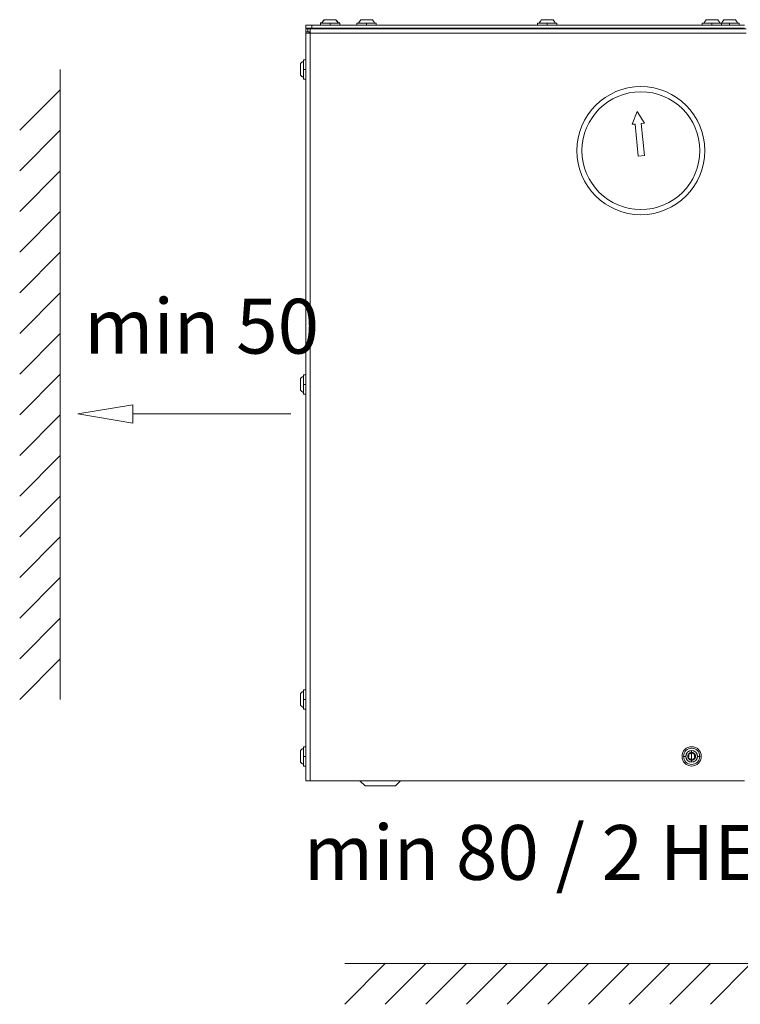
# Model space of a CAD drawing. Units: millimetres. Extents: x -224 to 2990, y -381 to 1772.
# Drawn here: x 965 to 1321, y 882 to 1369 of the extents above; entities that cross this region are included whole.
import ezdxf

# ---------------------------------------------------------------- set-up
doc = ezdxf.new("R2010")
doc.units = ezdxf.units.MM
for name, color, linetype, lineweight in [('DURCHGÄNGIG', 7, 'Continuous', 0), ('SICHTBAR', 7, 'Continuous', 0), ('TANGENTEN KANTEN', 7, 'Continuous', 0)]:
    doc.layers.add(name, color=color, linetype=linetype, lineweight=lineweight)
doc.styles.get("Standard").update_dxf_attribs({"font": 'arial.ttf', "height": 0.125})

msp = doc.modelspace()

# ---------------------------------------------------------------- linework, layer by layer
at = {"layer": 'DURCHGÄNGIG'}
for p, q in [((984.8, 1032.87), (984.8, 1344.01)), ((984.8, 1333.97), (964.73, 1313.9)), ((984.8, 1313.9), (964.73, 1293.83)), ((984.8, 1293.83), (964.73, 1273.75)), ((984.8, 1273.75), (964.73, 1253.68)), ((984.8, 1253.68), (964.73, 1233.61)), ((984.8, 1233.61), (964.73, 1213.53)), ((984.8, 1213.53), (964.73, 1193.46)), ((984.8, 1193.46), (964.73, 1173.39)), ((984.8, 1173.39), (964.73, 1153.31)), ((1098.62, 1173.84), (1020.62, 1173.84)), ((984.8, 1153.31), (964.73, 1133.24)), ((984.8, 1133.24), (964.73, 1113.17)), ((984.8, 1113.17), (964.73, 1093.09)), ((984.8, 1093.09), (964.73, 1073.02)), ((984.8, 1073.02), (964.73, 1052.95)), ((984.8, 1052.95), (964.73, 1032.87)), ((1125.32, 902.4), (1526.78, 902.4)), ((1145.39, 902.4), (1125.32, 882.32)), ((1165.46, 902.4), (1145.39, 882.32)), ((1185.54, 902.4), (1165.46, 882.32)), ((1205.61, 902.4), (1185.54, 882.32)), ((1225.68, 902.4), (1205.61, 882.32)), ((1245.76, 902.4), (1225.68, 882.32)), ((1265.83, 902.4), (1245.76, 882.32)), ((1285.9, 902.4), (1265.83, 882.32)), ((1305.98, 902.4), (1285.9, 882.32)), ((1326.05, 902.4), (1305.98, 882.32))]:
    msp.add_line(p, q, dxfattribs=at)
msp.add_lwpolyline([(993.52, 1173.84), (1020.62, 1178.36), (1020.62, 1169.33), (993.52, 1173.84)], dxfattribs=at)
at = {"layer": 'SICHTBAR'}
for p, q in [((1113.32, 1366.93), (1114.15, 1366.93)), ((1113.32, 1366.79), (1113.32, 1366.93)), ((1113.32, 1366.79), (1118.09, 1366.79)), ((1113.32, 1365.79), (1113.32, 1366.79)), ((1115.17, 1368.4), (1121.01, 1368.4)), ((1118.09, 1366.79), (1122.86, 1366.79)), ((1122.03, 1366.93), (1122.86, 1366.93)), ((1122.86, 1366.79), (1122.86, 1366.93)), ((1122.86, 1365.79), (1122.86, 1366.79)), ((1131.39, 1366.79), (1136.16, 1366.79)), ((1131.39, 1365.79), (1131.39, 1366.79)), ((1133.24, 1368.4), (1139.08, 1368.4)), ((1136.16, 1366.79), (1140.92, 1366.79)), ((1140.92, 1365.79), (1140.92, 1366.79)), ((1220.62, 1366.79), (1225.38, 1366.79)), ((1220.62, 1365.79), (1220.62, 1366.79)), ((1222.46, 1368.4), (1228.3, 1368.4)), ((1225.38, 1366.79), (1230.15, 1366.79)), ((1230.15, 1365.79), (1230.15, 1366.79)), ((1302.01, 1366.79), (1306.78, 1366.79)), ((1302.01, 1365.79), (1302.01, 1366.79)), ((1303.86, 1368.4), (1309.7, 1368.4)), ((1306.78, 1366.79), (1311.55, 1366.79)), ((1311.55, 1366.79), (1315.51, 1366.79)), ((1311.55, 1365.79), (1311.55, 1366.79)), ((1312.59, 1368.4), (1318.43, 1368.4)), ((1315.51, 1366.79), (1320.28, 1366.79)), ((1320.28, 1365.79), (1320.28, 1366.79)), ((1106.05, 1365.79), (1106.05, 1364.28)), ((1106.05, 1365.79), (1109.06, 1365.79)), ((1109.06, 1364.28), (1106.05, 1364.28)), ((1106.05, 1364.08), (1106.05, 1362.58)), ((1106.05, 1364.08), (1107.05, 1364.08)), ((1107.05, 1362.58), (1106.05, 1362.58)), ((1106.05, 1361.82), (1106.05, 992.73)), ((1106.05, 1361.82), (1108.3, 1361.82)), ((1108.3, 1364.08), (1107.05, 1364.08)), ((1108.3, 1362.58), (1107.05, 1362.58)), ((1107.95, 1361.82), (1107.95, 1362.38)), ((1107.95, 1362.38), (1108.3, 1362.38)), ((1108.3, 1361.82), (1108.3, 1364.08)), ((1323.59, 1364.08), (1108.3, 1364.08)), ((1322.84, 1365.79), (1109.06, 1365.79)), ((1109.06, 1364.28), (1322.84, 1364.28)), ((1116.23, 1364.28), (1116.08, 1364.14)), ((1116.08, 1364.14), (1116.22, 1364.14)), ((1116.08, 1364.08), (1116.08, 1364.14)), ((1116.36, 1364.28), (1116.16, 1364.08)), ((1119.82, 1364.28), (1120.02, 1364.08)), ((1119.95, 1364.28), (1120.1, 1364.14)), ((1119.96, 1364.14), (1120.1, 1364.14)), ((1120.1, 1364.08), (1120.1, 1364.14)), ((1134.43, 1364.28), (1134.23, 1364.08)), ((1137.88, 1364.28), (1138.08, 1364.08)), ((1223.66, 1364.28), (1223.45, 1364.08)), ((1227.11, 1364.28), (1227.31, 1364.08)), ((1305.05, 1364.28), (1304.85, 1364.08)), ((1308.51, 1364.28), (1308.71, 1364.08)), ((1313.78, 1364.28), (1313.58, 1364.08)), ((1317.24, 1364.28), (1317.44, 1364.08)), ((1103.44, 1341.09), (1103.44, 1346.93)), ((1105.04, 1344.01), (1105.04, 1348.78)), ((1106.05, 1348.78), (1105.04, 1348.78)), ((1105.04, 1339.24), (1105.04, 1344.01)), ((1106.05, 1339.24), (1105.04, 1339.24)), ((1267.42, 1316.87), (1269.83, 1323.16)), ((1269.83, 1323.16), (1273.42, 1317.47)), ((1268.79, 1317.01), (1267.42, 1316.87)), ((1270.37, 1301.13), (1268.79, 1317.01)), ((1273.42, 1317.47), (1271.79, 1317.31)), ((1271.79, 1317.31), (1273.36, 1301.42)), ((1273.36, 1301.42), (1270.37, 1301.13)), ((1103.44, 1185.52), (1103.44, 1191.36)), ((1105.04, 1188.44), (1105.04, 1193.21)), ((1106.05, 1193.21), (1105.04, 1193.21)), ((1105.04, 1183.67), (1105.04, 1188.44)), ((1106.05, 1183.67), (1105.04, 1183.67)), ((1103.44, 1029.95), (1103.44, 1035.79)), ((1105.04, 1032.87), (1105.04, 1037.64)), ((1106.05, 1037.64), (1105.04, 1037.64)), ((1105.04, 1028.11), (1105.04, 1032.87)), ((1106.05, 1028.11), (1105.04, 1028.11)), ((1103.44, 1001.85), (1103.44, 1007.69)), ((1105.04, 1004.77), (1105.04, 1009.54)), ((1106.05, 1009.54), (1105.04, 1009.54)), ((1105.04, 1000), (1105.04, 1004.77)), ((1294.99, 1005.61), (1294.99, 1005.6)), ((1294.99, 1003.94), (1294.99, 1003.93)), ((1298.5, 1005.6), (1298.5, 1005.61)), ((1298.5, 1003.93), (1298.5, 1003.94)), ((1106.05, 1000), (1105.04, 1000)), ((1108.3, 992.73), (1106.05, 992.73)), ((1322.84, 992.73), (1108.3, 992.73)), ((1135.35, 990.22), (1132.84, 992.73)), ((1150.41, 990.22), (1152.92, 992.73)), ((1150.41, 990.22), (1135.35, 990.22))]:
    msp.add_line(p, q, dxfattribs=at)
for radius in [31.62, 29.11]:
    msp.add_circle((1271.65, 1303.86), radius, dxfattribs=at)
for centre, radius, start, end in [((1121.21, 1363.24), 8.03, 138.7329, 152.6406), ((1121.21, 1363.1), 8.03, 138.7329, 152.6406), ((1114.97, 1363.24), 8.03, 27.3594, 41.2671), ((1114.97, 1363.1), 8.03, 27.3594, 41.2671), ((1139.27, 1363.1), 8.03, 138.7329, 152.6406), ((1133.04, 1363.1), 8.03, 27.3594, 41.2671), ((1228.5, 1363.1), 8.03, 138.7329, 152.6406), ((1222.27, 1363.1), 8.03, 27.3594, 41.2671), ((1309.9, 1363.1), 8.03, 138.7329, 152.6406), ((1303.66, 1363.1), 8.03, 27.3594, 41.2671), ((1318.63, 1363.1), 8.03, 138.7329, 152.6406), ((1312.4, 1363.1), 8.03, 27.3594, 41.2671), ((1108.3, 1361.82), 2.26, 160.5288, 180), ((1108.3, 1361.82), 0.753, 90, 180), ((1108.73, 1340.89), 8.03, 117.3594, 131.2671), ((1108.73, 1347.13), 8.03, 228.7329, 242.6406), ((1108.73, 1185.32), 8.03, 117.3594, 131.2671), ((1108.73, 1191.56), 8.03, 228.7329, 242.6406), ((1108.73, 1029.76), 8.03, 117.3594, 131.2671), ((1108.73, 1035.99), 8.03, 228.7329, 242.6406), ((1108.73, 1001.65), 8.03, 117.3594, 131.2671), ((1296.74, 1004.77), 4.77, 90, 270), ((1296.74, 1004.77), 4.01, 90, 180), ((1296.74, 1004.77), 2.92, 90, 180), ((1296.74, 1004.77), 2.82, 90, 270), ((1296.74, 1004.77), 1.94, 94.7362, 145.2638), ((1295.66, 1006.65), 0.803, 250.4154, 349.5846), ((1296.74, 1006.45), 0.301, 122.1881, 169.5846), ((1296.74, 1006.45), 0.301, 90, 122.1881), ((1296.74, 1004.77), 4.77, 270, 90), ((1296.74, 1004.77), 4.01, 0, 90), ((1296.74, 1004.77), 2.92, 0, 90), ((1296.74, 1004.77), 2.82, 270, 90), ((1296.74, 1006.45), 0.301, 57.8119, 90), ((1296.74, 1004.77), 1.94, 34.7362, 85.2638), ((1296.74, 1006.45), 0.301, 10.4154, 57.8119), ((1297.83, 1006.65), 0.803, 190.4154, 289.5846), ((1108.73, 1007.89), 8.03, 228.7329, 242.6406), ((1296.74, 1004.77), 4.01, 180, 0), ((1296.74, 1004.77), 2.92, 180, 0), ((1296.74, 1004.77), 1.94, 154.7362, 205.2638), ((1295.29, 1005.61), 0.301, 117.8119, 180), ((1295.29, 1005.61), 0.301, 182.1881, 229.5846), ((1295.29, 1003.93), 0.301, 130.4154, 177.8119), ((1295.29, 1003.93), 0.301, 180, 242.1881), ((1294.57, 1004.77), 0.803, 0, 49.5846), ((1294.57, 1004.77), 0.803, 310.4154, 0), ((1295.29, 1005.61), 0.301, 70.4154, 117.8119), ((1295.29, 1003.93), 0.301, 242.1881, 289.5846), ((1296.74, 1004.77), 1.94, 214.7362, 265.2638), ((1295.66, 1002.89), 0.803, 10.4154, 109.5846), ((1296.74, 1003.09), 0.301, 190.4154, 237.8119), ((1296.74, 1003.09), 0.301, 237.8119, 270), ((1296.74, 1003.09), 0.301, 270, 302.1881), ((1296.74, 1004.77), 1.94, 274.7362, 325.2638), ((1296.74, 1003.09), 0.301, 302.1881, 349.5846), ((1297.83, 1002.89), 0.803, 70.4154, 169.5846), ((1298.2, 1005.61), 0.301, 62.1881, 109.5846), ((1298.2, 1003.93), 0.301, 250.4154, 297.8119), ((1298.91, 1004.77), 0.803, 130.4154, 180), ((1298.91, 1004.77), 0.803, 180, 229.5846), ((1298.2, 1005.61), 0.301, 0, 62.1881), ((1298.2, 1003.93), 0.301, 297.8119, 0), ((1298.2, 1005.61), 0.301, 310.4154, 357.8119), ((1298.2, 1003.93), 0.301, 2.1881, 49.5846), ((1296.74, 1004.77), 1.94, 334.7362, 25.2638)]:
    msp.add_arc(centre, radius, start, end, dxfattribs=at)
at = {"layer": 'TANGENTEN KANTEN'}
for p, q in [((1118.09, 1365.79), (1118.09, 1366.79)), ((1136.16, 1365.79), (1136.16, 1366.79)), ((1225.38, 1365.79), (1225.38, 1366.79)), ((1306.78, 1365.79), (1306.78, 1366.79)), ((1315.51, 1365.79), (1315.51, 1366.79)), ((1107.05, 1362.58), (1107.05, 1364.08)), ((1323.59, 1361.82), (1108.3, 1361.82)), ((1108.3, 1361.82), (1108.3, 992.73)), ((1109.06, 1364.28), (1109.06, 1365.79)), ((1118.09, 1364.08), (1118.09, 1364.28)), ((1136.16, 1364.08), (1136.16, 1364.28)), ((1225.38, 1364.08), (1225.38, 1364.28)), ((1306.78, 1364.08), (1306.78, 1364.28)), ((1315.51, 1364.08), (1315.51, 1364.28)), ((1106.05, 1344.01), (1105.04, 1344.01)), ((1106.05, 1188.44), (1105.04, 1188.44)), ((1106.05, 1032.87), (1105.04, 1032.87)), ((1296.74, 1006.75), (1296.74, 1007.59)), ((1296.74, 1004.77), (1296.74, 1006.75)), ((1106.05, 1004.77), (1105.04, 1004.77)), ((1292.73, 1004.77), (1293.82, 1004.77)), ((1296.74, 1002.79), (1296.74, 1004.77)), ((1296.74, 1001.95), (1296.74, 1002.79)), ((1299.66, 1004.77), (1300.76, 1004.77))]:
    msp.add_line(p, q, dxfattribs=at)
msp.add_ellipse((1114.97, 1363.24), major_axis=(0, 8.03), ratio=0.999997, start_param=-1.093277, end_param=-0.850542, dxfattribs=at)

# ---------------------------------------------------------------- texts
at = {"layer": 'DURCHGÄNGIG', "char_height": 27.055, "attachment_point": 1}
for s, insert in [('{\\fArial|b0|i0|c0|p0;\\C7;min 50}{\\fArial|b0|i0|c0|p0;\\C7;\\H0.7083333x;}', (996.58, 1230.7)), ('{\\fArial|b0|i0|c0|p0;\\C7;min 80 / 2 HE}{\\fArial|b0|i0|c0|p0;\\C7;\\H0.7083333x;}', (1105.17, 970.84))]:
    msp.add_mtext(s, dxfattribs=dict(at, insert=insert))

doc.saveas('drawing.dxf')
